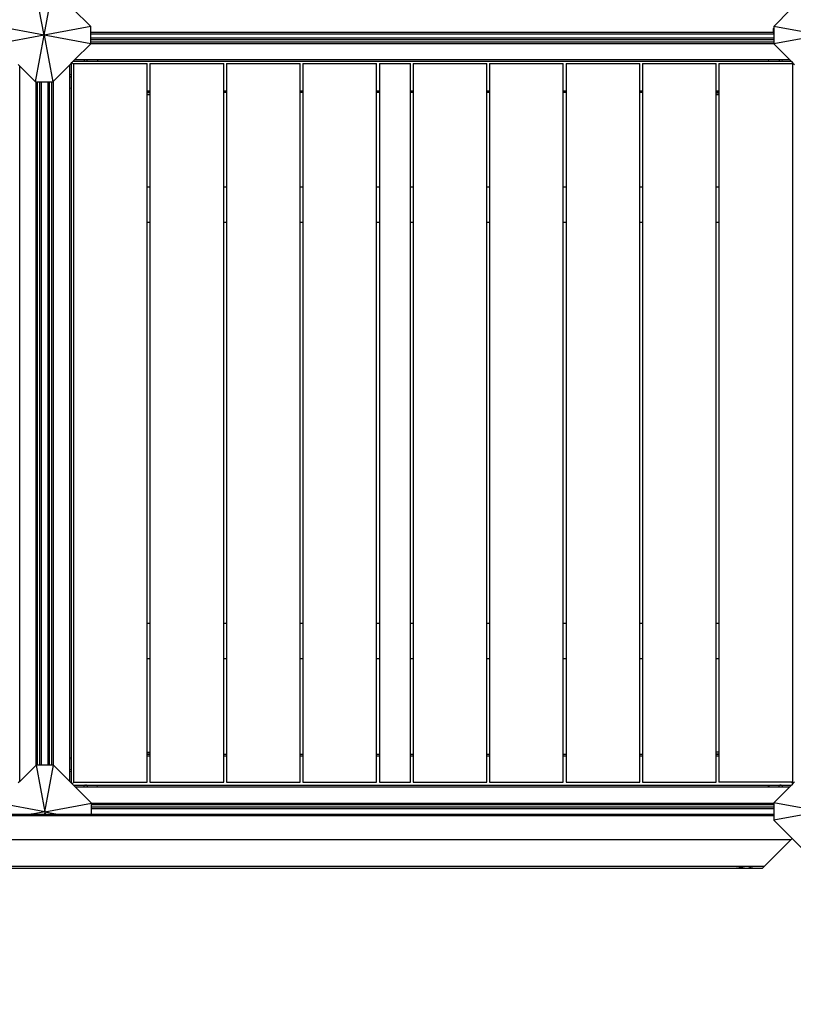
# Model space of a CAD drawing. Units: metres. Extents: x -8053 to 10893, y -4399 to 8397.
# Drawn here: x 2436 to 3432, y -3131 to -1863 of the extents above; entities that cross this region are included whole.
import ezdxf

# ---------------------------------------------------------------- set-up
doc = ezdxf.new("R2010")
doc.units = ezdxf.units.M
doc.layers.add('Atlas T', color=7, linetype='Continuous')
doc.layers.add('Mått', color=7, linetype='Continuous')
doc.styles.add('Legend', font='calibri.ttf')
doc.dimstyles.get("Standard").update_dxf_attribs({"dimtxt": 500, "dimasz": 0.18, "dimexe": 0.18, "dimexo": 0.0625, "dimgap": 0.09, "dimtad": 0, "dimtih": 1, "dimtoh": 1, "dimdec": 0, "dimzin": 0, "dimdsep": 46, "dimtxsty": 'Legend', "dimcen": 0.09, "dimadec": 0, "dimazin": 0, "dimtfac": 1, "dimtdec": 0, "dimtofl": 0, "dimtmove": 0, "dimatfit": 3, "dimfxl": 1, "dimtolj": 1, "dimtzin": 0, "dimarcsym": 0})

# ---------------------------------------------------------------- blocks, each defined once
blk = doc.blocks.new('*D2')
at = {"layer": 'Defpoints', "color": 0, "transparency": 16777216}
for p in [(857.3, 5729.1), (5446.6, -4399.1), (9314.7, -4399.1)]:
    blk.add_point(p, dxfattribs=at)
at = {"layer": 'Mått', "color": 0, "lineweight": -2, "transparency": 16777216}
for p, q in [((857.4, 5729.1), (9314.9, 5729.1)), ((9314.7, 5728.9), (9314.7, 921.2)), ((9314.7, -4399), (9314.7, 408.7)), ((5446.7, -4399.1), (9314.9, -4399.1))]:
    blk.add_line(p, q, dxfattribs=at)
at = {"layer": 'Mått', "color": 0, "transparency": 16777216}
for points in [[(9314.7, 5728.9), (9314.7, 5728.9), (9314.7, 5729.1)], [(9314.7, -4399), (9314.7, -4399), (9314.7, -4399.1)]]:
    blk.add_solid(points, dxfattribs=at)
at = {"layer": 'Mått', "color": 0, "transparency": 16777216, "insert": (9314.7, 665), "char_height": 500, "attachment_point": 5, "style": 'Legend'}
blk.add_mtext('\\A1;10128mm', dxfattribs=at)
blk = doc.blocks.new('Atlas T')
for p, q in [((2467.2, -1882.5), (2455.9, -1822.5)), ((2467.2, -1882.5), (2478.4, -1822.5)), ((2527.2, -1871.3), (2503.9, -1848)), ((3428.8, -1849.6), (3407.2, -1871.3)), ((2467.2, -1882.5), (2407.2, -1871.3)), ((2527.2, -1871.3), (2467.2, -1882.5)), ((2527.2, -1879), (2527.2, -1871.3)), ((3407.1, -1873.8), (3407.2, -1873.7)), ((3407.1, -1879), (3407.1, -1873.8)), ((3467.2, -1882.5), (3407.2, -1871.3)), ((3407.2, -1871.3), (3407.2, -1873.7)), ((3407.2, -1873.7), (3407.2, -1886.5)), ((2467.2, -1882.5), (2407.2, -1893.8)), ((2455.9, -1942.5), (2467.2, -1882.5)), ((2527.2, -1893.8), (2467.2, -1882.5)), ((2467.2, -1882.5), (2478.4, -1942.5)), ((3407.1, -1879), (2527.2, -1879)), ((2527.2, -1880.8), (2527.2, -1879)), ((2527.2, -1880.8), (3407.1, -1880.8)), ((2527.2, -1886.5), (2527.2, -1880.8)), ((3407.2, -1886.5), (2527.2, -1886.5)), ((2527.2, -1888.5), (2527.2, -1886.5)), ((3407.2, -1888.5), (2527.2, -1888.5)), ((2527.2, -1891.5), (2527.2, -1888.5)), ((3407.1, -1879), (3407.1, -1880.8)), ((3467.2, -1882.5), (3407.2, -1893.8)), ((3407.2, -1886.5), (3407.2, -1888.5)), ((3407.2, -1888.5), (3407.2, -1891.5)), ((2506.4, -1914.5), (2527.2, -1893.8)), ((3407.2, -1891.5), (2527.2, -1891.5)), ((2527.2, -1893.5), (2527.2, -1891.5)), ((3407.2, -1893.5), (2527.2, -1893.5)), ((2527.2, -1893.8), (2527.2, -1893.5)), ((3407.2, -1891.5), (3407.2, -1893.5)), ((3407.2, -1893.5), (3407.2, -1893.8)), ((3407.2, -1893.8), (3428, -1914.5)), ((2504.4, -1916.5), (2506.4, -1914.5)), ((3428, -1914.5), (2506.4, -1914.5)), ((2518.9, -1914.9), (2519, -1915.1)), ((2522.6, -1915.1), (2522.7, -1915)), ((2522.7, -1915), (2522.7, -1914.9)), ((2536.6, -1915.1), (2536.5, -1914.9)), ((3400.3, -1914.9), (3400.1, -1915.1)), ((3414.1, -1914.9), (3414.2, -1915.1)), ((3417.8, -1915.1), (3417.9, -1914.9)), ((3428, -1914.5), (3430, -1916.5)), ((2433.9, -1920.5), (2435.9, -1922.5)), ((2435.9, -2843.8), (2435.9, -1922.5)), ((2435.9, -1922.5), (2455.9, -1942.5)), ((2478.9, -1942), (2499.9, -1921)), ((2499.9, -1921), (2501.9, -1919)), ((2499.9, -1921), (2499.9, -2843.4)), ((2501.9, -1919), (2503.1, -1917.8)), ((2501.9, -1919), (2501.9, -1933.7)), ((2503.1, -1917.8), (2504.4, -1916.5)), ((2505.1, -1919.8), (2503.1, -1917.8)), ((2503.1, -1917.8), (2505.1, -1919.7)), ((2503.1, -1917.8), (2503.1, -1917.8)), ((2538.1, -1916.5), (2504.4, -1916.5)), ((2505.1, -1918.9), (2505.1, -1919.7)), ((2505.1, -1918.9), (2600.1, -1918.9)), ((2505.1, -1919.7), (2505.1, -1919.8)), ((2505.1, -1919.8), (2505.1, -2844.9)), ((2537.8, -1916.2), (2537.5, -1916)), ((2538.1, -1916.5), (2537.9, -1916.4)), ((3398.6, -1916.5), (2538.1, -1916.5)), ((2600.1, -1954.5), (2600.1, -1918.9)), ((2603.6, -1918.9), (2603.6, -1954.5)), ((2603.6, -1918.9), (2698.6, -1918.9)), ((2698.6, -1954.5), (2698.6, -1918.9)), ((2702.1, -1918.9), (2702.1, -1954.5)), ((2702.1, -1918.9), (2797.1, -1918.9)), ((2797.1, -1954.5), (2797.1, -1918.9)), ((2800.6, -1918.9), (2800.6, -1954.5)), ((2800.6, -1918.9), (2895.6, -1918.9)), ((2895.6, -1954.5), (2895.6, -1918.9)), ((2899.1, -1918.9), (2899.1, -1954.5)), ((2899.1, -1918.9), (2939.1, -1918.9)), ((2939.1, -1954.5), (2939.1, -1918.9)), ((2942.6, -1918.9), (2942.6, -1954.5)), ((2942.6, -1918.9), (3037.6, -1918.9)), ((3037.6, -1954.5), (3037.6, -1918.9)), ((3041.1, -1918.9), (3041.1, -1954.5)), ((3041.1, -1918.9), (3136.1, -1918.9)), ((3136.1, -1954.5), (3136.1, -1918.9)), ((3139.6, -1918.9), (3139.6, -1954.5)), ((3139.6, -1918.9), (3234.6, -1918.9)), ((3234.6, -1954.5), (3234.6, -1918.9)), ((3238.1, -1918.9), (3238.1, -1954.5)), ((3238.1, -1918.9), (3333.1, -1918.9)), ((3333.1, -1954.5), (3333.1, -1918.9)), ((3336.6, -1918.9), (3336.6, -1954.5)), ((3336.6, -1918.9), (3431.5, -1918.9)), ((3398.8, -1916.4), (3398.6, -1916.5)), ((3430, -1916.5), (3398.6, -1916.5)), ((3399.2, -1916), (3399, -1916.2)), ((3430, -1916.5), (3431.9, -1918.5)), ((3431.9, -1918.5), (3431.5, -1918.9)), ((3431.6, -1918.9), (3431.5, -1918.9)), ((3431.6, -2844.9), (3431.6, -1918.9)), ((3431.9, -1918.5), (3433.9, -1920.5)), ((2500.4, -1932.2), (2500.3, -1932.2)), ((2500.3, -1937), (2500.4, -1936.9)), ((2501.6, -1933.1), (2501.3, -1932.8)), ((2501.3, -1936.3), (2501.5, -1936.2)), ((2501.5, -1936.2), (2501.6, -1936.1)), ((2501.9, -1933.7), (2501.7, -1933.4)), ((2501.7, -1935.8), (2501.8, -1935.6)), ((2501.8, -1935.6), (2501.9, -1935.4)), ((2501.9, -1933.7), (2501.9, -1935.4)), ((2501.9, -1935.4), (2501.9, -1951.1)), ((2455.9, -1942.5), (2456.9, -1942.5)), ((2456.9, -2822.8), (2456.9, -1942.5)), ((2456.9, -1942.5), (2458.9, -1942.5)), ((2458.9, -2822.8), (2458.9, -1942.5)), ((2458.9, -1942.5), (2461.9, -1942.5)), ((2461.9, -2822.8), (2461.9, -1942.5)), ((2461.9, -1942.5), (2463.9, -1942.5)), ((2463.9, -2822.8), (2463.9, -1942.5)), ((2463.9, -1942.5), (2471.9, -1942.5)), ((2471.9, -1942.5), (2471.9, -2822.8)), ((2471.9, -1942.5), (2473.9, -1942.5)), ((2473.9, -1942.5), (2473.9, -2822.8)), ((2473.9, -1942.5), (2476.9, -1942.5)), ((2476.9, -1942.5), (2476.9, -2822.8)), ((2476.9, -1942.5), (2478.4, -1942.5)), ((2478.4, -1942.5), (2478.9, -1942)), ((2478.9, -1942), (2478.9, -2822.8)), ((2500.3, -1949.4), (2500.4, -1949.6)), ((2501.3, -1950.5), (2501.6, -1950.7)), ((2501.7, -1950.9), (2501.9, -1951.1)), ((2501.9, -1951.1), (2501.9, -2813.3)), ((2603.6, -1954.5), (2600.1, -1954.5)), ((2600.1, -1956.5), (2600.1, -1954.5)), ((2603.6, -1956.5), (2600.1, -1956.5)), ((2600.1, -1956.7), (2600.1, -1956.5)), ((2600.1, -1959.2), (2600.1, -1956.7)), ((2603.6, -1956.7), (2600.1, -1956.7)), ((2600.1, -2078.4), (2600.1, -1959.2)), ((2603.6, -1959.2), (2600.1, -1959.2)), ((2603.6, -1954.5), (2603.6, -1956.5)), ((2603.6, -1956.5), (2603.6, -1956.7)), ((2603.6, -1956.7), (2603.6, -1959.2)), ((2603.6, -1959.2), (2603.6, -2078.4)), ((2702.1, -1954.5), (2698.6, -1954.5)), ((2698.6, -1956.5), (2698.6, -1954.5)), ((2702.1, -1956.5), (2698.6, -1956.5)), ((2698.6, -2078.4), (2698.6, -1956.5)), ((2702.1, -1954.5), (2702.1, -1956.5)), ((2702.1, -1956.5), (2702.1, -2078.4)), ((2800.6, -1954.5), (2797.1, -1954.5)), ((2797.1, -1956.5), (2797.1, -1954.5)), ((2800.6, -1956.5), (2797.1, -1956.5)), ((2797.1, -2078.4), (2797.1, -1956.5)), ((2800.6, -1954.5), (2800.6, -1956.5)), ((2800.6, -1956.5), (2800.6, -2078.4)), ((2899.1, -1954.5), (2895.6, -1954.5)), ((2895.6, -1956.5), (2895.6, -1954.5)), ((2899.1, -1956.5), (2895.6, -1956.5)), ((2895.6, -2078.4), (2895.6, -1956.5)), ((2899.1, -1954.5), (2899.1, -1956.5)), ((2899.1, -1956.5), (2899.1, -2078.4)), ((2939.1, -1954.5), (2939, -1954.5)), ((2939.1, -1956.5), (2939, -1956.5)), ((2942.6, -1954.5), (2939.1, -1954.5)), ((2939.1, -1956.5), (2939.1, -1954.5)), ((2942.6, -1956.5), (2939.1, -1956.5)), ((2939.1, -2078.4), (2939.1, -1956.5)), ((2942.6, -1954.5), (2942.6, -1956.5)), ((2942.6, -1956.5), (2942.6, -2078.4)), ((3041.1, -1954.5), (3037.6, -1954.5)), ((3037.6, -1956.5), (3037.6, -1954.5)), ((3041.1, -1956.5), (3037.6, -1956.5)), ((3037.6, -2078.4), (3037.6, -1956.5)), ((3041.7, -1954.5), (3041.1, -1954.5)), ((3041.1, -1954.5), (3041.1, -1956.5)), ((3041.7, -1956.5), (3041.1, -1956.5)), ((3041.1, -1956.5), (3041.1, -2078.4)), ((3136, -1954.5), (3135.6, -1954.5)), ((3136, -1956.5), (3135.6, -1956.5)), ((3139.6, -1954.5), (3136.1, -1954.5)), ((3136.1, -1956.5), (3136.1, -1954.5)), ((3139.6, -1956.5), (3136.1, -1956.5)), ((3136.1, -2078.4), (3136.1, -1956.5)), ((3139.8, -1954.5), (3139.6, -1954.5)), ((3139.6, -1954.5), (3139.6, -1956.5)), ((3139.8, -1956.5), (3139.6, -1956.5)), ((3139.6, -1956.5), (3139.6, -2078.4)), ((3234.6, -1954.5), (3234.5, -1954.5)), ((3234.6, -1956.5), (3234.5, -1956.5)), ((3238.1, -1954.5), (3234.6, -1954.5)), ((3234.6, -1956.5), (3234.6, -1954.5)), ((3238.1, -1956.5), (3234.6, -1956.5)), ((3234.6, -2078.4), (3234.6, -1956.5)), ((3238.1, -1954.5), (3238.1, -1956.5)), ((3238.1, -1956.5), (3238.1, -2078.4)), ((3336.6, -1954.5), (3333.1, -1954.5)), ((3333.1, -1956.5), (3333.1, -1954.5)), ((3336.6, -1956.5), (3333.1, -1956.5)), ((3333.1, -1956.9), (3333.1, -1956.5)), ((3333.1, -1959.4), (3333.1, -1956.9)), ((3333.1, -1956.9), (3336.6, -1956.9)), ((3333.1, -2078.4), (3333.1, -1959.4)), ((3336.6, -1959.4), (3333.1, -1959.4)), ((3336.6, -1954.5), (3336.6, -1956.5)), ((3336.6, -1956.5), (3336.6, -1956.9)), ((3336.6, -1956.9), (3336.6, -1959.4)), ((3336.6, -1959.4), (3336.6, -2078.4)), ((2603.6, -2078.4), (2600.1, -2078.4)), ((2600.1, -2123.4), (2600.1, -2078.4)), ((2603.6, -2078.4), (2603.6, -2123.4)), ((2702.1, -2078.4), (2698.6, -2078.4)), ((2698.6, -2123.4), (2698.6, -2078.4)), ((2702.1, -2078.4), (2702.1, -2123.4)), ((2800.6, -2078.4), (2797.1, -2078.4)), ((2797.1, -2123.4), (2797.1, -2078.4)), ((2800.6, -2078.4), (2800.6, -2123.4)), ((2899.1, -2078.4), (2895.6, -2078.4)), ((2895.6, -2123.4), (2895.6, -2078.4)), ((2899.1, -2078.4), (2899.1, -2123.4)), ((2939.1, -2078.4), (2939, -2078.4)), ((2942.6, -2078.4), (2939.1, -2078.4)), ((2939.1, -2123.4), (2939.1, -2078.4)), ((2942.6, -2078.4), (2942.6, -2123.4)), ((3041.1, -2078.4), (3037.6, -2078.4)), ((3037.6, -2123.4), (3037.6, -2078.4)), ((3041.7, -2078.4), (3041.1, -2078.4)), ((3041.1, -2078.4), (3041.1, -2123.4)), ((3136, -2078.4), (3135.6, -2078.4)), ((3139.6, -2078.4), (3136.1, -2078.4)), ((3136.1, -2123.4), (3136.1, -2078.4)), ((3139.8, -2078.4), (3139.6, -2078.4)), ((3139.6, -2078.4), (3139.6, -2123.4)), ((3234.6, -2078.4), (3234.5, -2078.4)), ((3238.1, -2078.4), (3234.6, -2078.4)), ((3234.6, -2123.4), (3234.6, -2078.4)), ((3238.1, -2078.4), (3238.1, -2123.4)), ((3336.6, -2078.4), (3333.1, -2078.4)), ((3333.1, -2123.4), (3333.1, -2078.4)), ((3336.6, -2078.4), (3336.6, -2123.4)), ((2600.1, -2123.4), (2603.6, -2123.4)), ((2600.1, -2640.4), (2600.1, -2123.4)), ((2603.6, -2123.4), (2603.6, -2640.4)), ((2698.6, -2123.4), (2702.1, -2123.4)), ((2698.6, -2640.4), (2698.6, -2123.4)), ((2702.1, -2123.4), (2702.1, -2640.4)), ((2797.1, -2123.4), (2800.6, -2123.4)), ((2797.1, -2640.4), (2797.1, -2123.4)), ((2800.6, -2123.4), (2800.6, -2640.4)), ((2895.6, -2123.4), (2899.1, -2123.4)), ((2895.6, -2640.4), (2895.6, -2123.4)), ((2899.1, -2123.4), (2899.1, -2640.4)), ((2939, -2123.4), (2939.1, -2123.4)), ((2939.1, -2123.4), (2942.6, -2123.4)), ((2939.1, -2640.4), (2939.1, -2123.4)), ((2942.6, -2123.4), (2942.6, -2640.4)), ((3037.6, -2123.4), (3041.1, -2123.4)), ((3037.6, -2640.4), (3037.6, -2123.4)), ((3041.1, -2123.4), (3041.7, -2123.4)), ((3041.1, -2123.4), (3041.1, -2640.4)), ((3135.6, -2123.4), (3136, -2123.4)), ((3136.1, -2123.4), (3139.6, -2123.4)), ((3136.1, -2640.4), (3136.1, -2123.4)), ((3139.6, -2123.4), (3139.8, -2123.4)), ((3139.6, -2123.4), (3139.6, -2640.4)), ((3234.5, -2123.4), (3234.6, -2123.4)), ((3234.6, -2123.4), (3238.1, -2123.4)), ((3234.6, -2640.4), (3234.6, -2123.4)), ((3238.1, -2123.4), (3238.1, -2640.4)), ((3333.1, -2123.4), (3336.6, -2123.4)), ((3333.1, -2640.4), (3333.1, -2123.4)), ((3336.6, -2123.4), (3336.6, -2640.4)), ((2603.6, -2640.4), (2600.1, -2640.4)), ((2600.1, -2685.4), (2600.1, -2640.4)), ((2603.6, -2640.4), (2603.6, -2685.4)), ((2702.1, -2640.4), (2698.6, -2640.4)), ((2698.6, -2685.4), (2698.6, -2640.4)), ((2702.1, -2640.4), (2702.1, -2685.4)), ((2800.6, -2640.4), (2797.1, -2640.4)), ((2797.1, -2685.4), (2797.1, -2640.4)), ((2800.6, -2640.4), (2800.6, -2685.4)), ((2899.1, -2640.4), (2895.6, -2640.4)), ((2895.6, -2685.4), (2895.6, -2640.4)), ((2899.1, -2640.4), (2899.1, -2685.4)), ((2939.1, -2640.4), (2939, -2640.4)), ((2942.6, -2640.4), (2939.1, -2640.4)), ((2939.1, -2685.4), (2939.1, -2640.4)), ((2942.6, -2640.4), (2942.6, -2685.4)), ((3041.1, -2640.4), (3037.6, -2640.4)), ((3037.6, -2685.4), (3037.6, -2640.4)), ((3041.7, -2640.4), (3041.1, -2640.4)), ((3041.1, -2640.4), (3041.1, -2685.4)), ((3136, -2640.4), (3135.6, -2640.4)), ((3139.6, -2640.4), (3136.1, -2640.4)), ((3136.1, -2685.4), (3136.1, -2640.4)), ((3139.8, -2640.4), (3139.6, -2640.4)), ((3139.6, -2640.4), (3139.6, -2685.4)), ((3234.6, -2640.4), (3234.5, -2640.4)), ((3238.1, -2640.4), (3234.6, -2640.4)), ((3234.6, -2685.4), (3234.6, -2640.4)), ((3238.1, -2640.4), (3238.1, -2685.4)), ((3336.6, -2640.4), (3333.1, -2640.4)), ((3333.1, -2685.4), (3333.1, -2640.4)), ((3336.6, -2640.4), (3336.6, -2685.4)), ((2600.1, -2685.4), (2603.6, -2685.4)), ((2600.1, -2806), (2600.1, -2685.4)), ((2603.6, -2685.4), (2603.6, -2806)), ((2698.6, -2685.4), (2702.1, -2685.4)), ((2698.6, -2808.6), (2698.6, -2685.4)), ((2702.1, -2685.4), (2702.1, -2808.6)), ((2797.1, -2685.4), (2800.6, -2685.4)), ((2797.1, -2808.6), (2797.1, -2685.4)), ((2800.6, -2685.4), (2800.6, -2808.6)), ((2895.6, -2685.4), (2899.1, -2685.4)), ((2895.6, -2808.6), (2895.6, -2685.4)), ((2899.1, -2685.4), (2899.1, -2808.6)), ((2939, -2685.4), (2939.1, -2685.4)), ((2939.1, -2685.4), (2942.6, -2685.4)), ((2939.1, -2808.6), (2939.1, -2685.4)), ((2942.6, -2685.4), (2942.6, -2808.6)), ((3037.6, -2685.4), (3041.1, -2685.4)), ((3037.6, -2808.6), (3037.6, -2685.4)), ((3041.1, -2685.4), (3041.7, -2685.4)), ((3041.1, -2685.4), (3041.1, -2808.6)), ((3135.6, -2685.4), (3136, -2685.4)), ((3136.1, -2685.4), (3139.6, -2685.4)), ((3136.1, -2808.6), (3136.1, -2685.4)), ((3139.6, -2685.4), (3139.8, -2685.4)), ((3139.6, -2685.4), (3139.6, -2808.6)), ((3234.5, -2685.4), (3234.6, -2685.4)), ((3234.6, -2685.4), (3238.1, -2685.4)), ((3234.6, -2808.6), (3234.6, -2685.4)), ((3238.1, -2685.4), (3238.1, -2808.6)), ((3333.1, -2685.4), (3336.6, -2685.4)), ((3333.1, -2805.6), (3333.1, -2685.4)), ((3336.6, -2685.4), (3336.6, -2805.6)), ((2500.4, -2814.8), (2500.3, -2814.9)), ((2501.6, -2813.6), (2501.3, -2813.9)), ((2501.9, -2813.3), (2501.7, -2813.5)), ((2501.9, -2813.3), (2501.9, -2829)), ((2600.1, -2808.5), (2600.1, -2806)), ((2600.1, -2806), (2603.6, -2806)), ((2600.1, -2808.6), (2600.1, -2808.5)), ((2603.6, -2808.5), (2600.1, -2808.5)), ((2600.1, -2808.6), (2603.6, -2808.6)), ((2600.1, -2810.6), (2600.1, -2808.6)), ((2600.1, -2810.6), (2603.6, -2810.6)), ((2600.1, -2844.9), (2600.1, -2810.6)), ((2603.6, -2806), (2603.6, -2808.5)), ((2603.6, -2808.5), (2603.6, -2808.6)), ((2603.6, -2808.6), (2603.6, -2810.6)), ((2603.6, -2810.6), (2603.6, -2844.9)), ((2698.6, -2808.6), (2702.1, -2808.6)), ((2698.6, -2810.6), (2698.6, -2808.6)), ((2698.6, -2810.6), (2702.1, -2810.6)), ((2698.6, -2844.9), (2698.6, -2810.6)), ((2702.1, -2808.6), (2702.1, -2810.6)), ((2702.1, -2810.6), (2702.1, -2844.9)), ((2797.1, -2808.6), (2800.6, -2808.6)), ((2797.1, -2810.6), (2797.1, -2808.6)), ((2797.1, -2810.6), (2800.6, -2810.6)), ((2797.1, -2844.9), (2797.1, -2810.6)), ((2800.6, -2808.6), (2800.6, -2810.6)), ((2800.6, -2810.6), (2800.6, -2844.9)), ((2895.6, -2808.6), (2899.1, -2808.6)), ((2895.6, -2810.6), (2895.6, -2808.6)), ((2895.6, -2810.6), (2899.1, -2810.6)), ((2895.6, -2844.9), (2895.6, -2810.6)), ((2899.1, -2808.6), (2899.1, -2810.6)), ((2899.1, -2810.6), (2899.1, -2844.9)), ((2939, -2808.6), (2939.1, -2808.6)), ((2939, -2810.6), (2939.1, -2810.6)), ((2939.1, -2808.6), (2942.6, -2808.6)), ((2939.1, -2810.6), (2939.1, -2808.6)), ((2939.1, -2810.6), (2942.6, -2810.6)), ((2939.1, -2844.9), (2939.1, -2810.6)), ((2942.6, -2808.6), (2942.6, -2810.6)), ((2942.6, -2810.6), (2942.6, -2844.9)), ((3037.6, -2808.6), (3041.1, -2808.6)), ((3037.6, -2810.6), (3037.6, -2808.6)), ((3037.6, -2810.6), (3041.1, -2810.6)), ((3037.6, -2844.9), (3037.6, -2810.6)), ((3041.1, -2808.6), (3041.7, -2808.6)), ((3041.1, -2808.6), (3041.1, -2810.6)), ((3041.1, -2810.6), (3041.7, -2810.6)), ((3041.1, -2810.6), (3041.1, -2844.9)), ((3135.6, -2808.6), (3136, -2808.6)), ((3135.6, -2810.6), (3136, -2810.6)), ((3136.1, -2808.6), (3139.6, -2808.6)), ((3136.1, -2810.6), (3136.1, -2808.6)), ((3136.1, -2810.6), (3139.6, -2810.6)), ((3136.1, -2844.9), (3136.1, -2810.6)), ((3139.6, -2808.6), (3139.8, -2808.6)), ((3139.6, -2808.6), (3139.6, -2810.6)), ((3139.6, -2810.6), (3139.8, -2810.6)), ((3139.6, -2810.6), (3139.6, -2844.9)), ((3234.5, -2808.6), (3234.6, -2808.6)), ((3234.5, -2810.6), (3234.6, -2810.6)), ((3234.6, -2808.6), (3238.1, -2808.6)), ((3234.6, -2810.6), (3234.6, -2808.6)), ((3234.6, -2810.6), (3238.1, -2810.6)), ((3234.6, -2844.9), (3234.6, -2810.6)), ((3238.1, -2808.6), (3238.1, -2810.6)), ((3238.1, -2810.6), (3238.1, -2844.9)), ((3333.1, -2808.1), (3333.1, -2805.6)), ((3333.1, -2805.6), (3336.6, -2805.6)), ((3333.1, -2808.6), (3333.1, -2808.1)), ((3333.1, -2808.1), (3336.6, -2808.1)), ((3333.1, -2808.6), (3336.6, -2808.6)), ((3333.1, -2810.6), (3333.1, -2808.6)), ((3333.1, -2810.6), (3336.6, -2810.6)), ((3333.1, -2844.9), (3333.1, -2810.6)), ((3336.6, -2805.6), (3336.6, -2808.1)), ((3336.6, -2808.1), (3336.6, -2808.6)), ((3336.6, -2808.6), (3336.6, -2810.6)), ((3336.6, -2810.6), (3336.6, -2844.9)), ((2456.9, -2822.8), (2435.9, -2843.8)), ((2456.9, -2822.8), (2468.1, -2882.8)), ((2458.9, -2822.8), (2456.9, -2822.8)), ((2456.9, -2822.8), (2456.9, -2822.8)), ((2461.9, -2822.8), (2458.9, -2822.8)), ((2463.9, -2822.8), (2461.9, -2822.8)), ((2471.9, -2822.8), (2463.9, -2822.8)), ((2468.1, -2882.8), (2479.3, -2822.8)), ((2473.9, -2822.8), (2471.9, -2822.8)), ((2476.9, -2822.8), (2473.9, -2822.8)), ((2478.9, -2822.8), (2476.9, -2822.8)), ((2479.3, -2822.8), (2478.9, -2822.8)), ((2499.9, -2843.4), (2479.3, -2822.8)), ((2500.4, -2827.5), (2500.3, -2827.4)), ((2501.6, -2828.3), (2501.3, -2828.1)), ((2500.3, -2832.2), (2500.4, -2832.1)), ((2500.3, -2832.2), (2500.3, -2832.2)), ((2501.3, -2831.5), (2501.4, -2831.5)), ((2501.4, -2831.5), (2501.6, -2831.2)), ((2501.9, -2829), (2501.7, -2828.7)), ((2501.7, -2831), (2501.8, -2830.9)), ((2501.8, -2830.9), (2501.9, -2830.6)), ((2501.9, -2829), (2501.9, -2830.6)), ((2501.9, -2830.6), (2501.9, -2845.4)), ((2435.9, -2843.8), (2433.9, -2845.8)), ((2501.9, -2845.4), (2499.9, -2843.4)), ((2503.5, -2847), (2501.9, -2845.4)), ((2503.5, -2847), (2505.5, -2844.9)), ((2505.1, -2848.6), (2503.5, -2847)), ((2505.1, -2844.9), (2505.5, -2844.9)), ((2505.1, -2848.6), (2520.4, -2848.6)), ((2507.1, -2850.6), (2505.1, -2848.6)), ((2505.5, -2844.9), (2600.1, -2844.9)), ((2507.1, -2850.6), (3427.9, -2850.6)), ((2528.1, -2871.6), (2507.1, -2850.6)), ((2518.5, -2850), (2518.4, -2850.2)), ((2519.3, -2849), (2519.1, -2849.1)), ((2519.5, -2848.9), (2519.3, -2849)), ((2519.9, -2848.7), (2519.8, -2848.7)), ((2520.4, -2848.6), (2519.9, -2848.7)), ((2520.4, -2848.6), (2521.2, -2848.6)), ((2521.7, -2848.7), (2521.2, -2848.6)), ((2521.2, -2848.6), (2537.3, -2848.6)), ((2522.3, -2849.1), (2522, -2848.9)), ((2522.4, -2849.1), (2522.3, -2849.1)), ((2523.1, -2850.1), (2523, -2850)), ((2523.1, -2850.2), (2523.1, -2850.1)), ((2535.7, -2850.2), (2535.9, -2850)), ((2536.8, -2849.1), (2537, -2848.9)), ((2537.2, -2848.7), (2537.3, -2848.6)), ((2537.3, -2848.6), (3399.4, -2848.6)), ((2603.6, -2844.9), (2698.6, -2844.9)), ((2702.1, -2844.9), (2797.1, -2844.9)), ((2800.6, -2844.9), (2895.6, -2844.9)), ((2899.1, -2844.9), (2939.1, -2844.9)), ((2942.6, -2844.9), (3037.6, -2844.9)), ((3041.1, -2844.9), (3136.1, -2844.9)), ((3139.6, -2844.9), (3234.6, -2844.9)), ((3238.1, -2844.9), (3333.1, -2844.9)), ((3430.3, -2844.9), (3336.6, -2844.9)), ((3399.4, -2848.6), (3399.5, -2848.7)), ((3399.4, -2848.6), (3415.8, -2848.6)), ((3399.7, -2848.9), (3400, -2849.1)), ((3400.9, -2850), (3401, -2850.2)), ((3427.9, -2850.6), (3407.2, -2871.3)), ((3413.7, -2850), (3413.7, -2850.2)), ((3414.6, -2849), (3414.4, -2849.1)), ((3414.7, -2848.9), (3414.6, -2849)), ((3415.2, -2848.7), (3415.1, -2848.7)), ((3415.8, -2848.6), (3415.2, -2848.7)), ((3415.8, -2848.6), (3416.1, -2848.6)), ((3416.5, -2848.6), (3416.1, -2848.6)), ((3416.1, -2848.6), (3429.9, -2848.6)), ((3416.9, -2848.7), (3416.5, -2848.6)), ((3417.6, -2849.1), (3417.3, -2848.9)), ((3418.3, -2850.2), (3418.3, -2850)), ((3429.9, -2848.6), (3427.9, -2850.6)), ((3431.9, -2846.5), (3429.9, -2848.6)), ((3430.3, -2844.9), (3431.9, -2846.5)), ((3431.9, -2846.5), (3430.3, -2844.9)), ((3430.3, -2844.9), (3430.3, -2844.9)), ((3431.6, -2844.9), (3430.3, -2844.9)), ((3433.9, -2844.5), (3431.9, -2846.5)), ((3431.9, -2846.5), (3431.9, -2846.5)), ((2468.1, -2882.8), (2408.1, -2871.6)), ((2468.1, -2882.8), (2528.1, -2871.6)), ((2528.1, -2871.6), (3407.2, -2871.6)), ((2528.1, -2873.6), (2528.1, -2871.6)), ((2528.1, -2871.6), (2528.1, -2871.6)), ((2528.1, -2873.6), (3407.2, -2873.6)), ((2528.1, -2876.6), (2528.1, -2873.6)), ((2528.1, -2876.6), (3407.2, -2876.6)), ((2528.1, -2878.6), (2528.1, -2876.6)), ((2528.1, -2878.6), (3407.2, -2878.6)), ((2528.1, -2885.9), (2528.1, -2878.6)), ((3467.2, -2882.5), (3407.2, -2871.3)), ((3407.2, -2871.3), (3407.2, -2871.6)), ((3407.2, -2871.6), (3407.2, -2873.6)), ((3407.2, -2873.6), (3407.2, -2876.6)), ((3407.2, -2876.6), (3407.2, -2878.6)), ((3407.2, -2878.6), (3407.2, -2885.9)), ((1524.1, -2887.7), (3407.2, -2887.7)), ((2408.1, -2885.9), (2451.7, -2885.9)), ((2443.3, -2887.5), (2442.6, -2887.6)), ((2444.7, -2887.2), (2444, -2887.3)), ((2446.7, -2886.8), (2445.4, -2887.1)), ((2447.9, -2886.6), (2447.3, -2886.7)), ((2450.4, -2886.1), (2448.4, -2886.5)), ((2451.7, -2885.9), (2450.8, -2886.1)), ((2468.1, -2882.8), (2451.7, -2885.9)), ((2451.7, -2885.9), (2467.5, -2885.9)), ((2467.2, -2887.5), (2467.2, -2887.6)), ((2467.3, -2886.8), (2467.3, -2887.1)), ((2467.3, -2887.2), (2467.3, -2887.3)), ((2467.5, -2886.1), (2467.4, -2886.5)), ((2467.4, -2886.6), (2467.4, -2886.7)), ((2468.1, -2882.8), (2467.5, -2885.9)), ((2467.5, -2885.9), (2467.5, -2886.1)), ((2467.5, -2885.9), (2468.7, -2885.9)), ((2468.1, -2882.8), (2468.7, -2885.9)), ((2468.1, -2882.8), (2484.5, -2885.9)), ((2468.7, -2885.9), (2468.7, -2886.1)), ((2468.7, -2885.9), (2484.5, -2885.9)), ((2468.7, -2886.1), (2468.8, -2886.5)), ((2468.8, -2886.6), (2468.8, -2886.7)), ((2468.9, -2886.8), (2468.9, -2887.1)), ((2468.9, -2887.2), (2468.9, -2887.3)), ((2469, -2887.5), (2469, -2887.6)), ((2484.5, -2885.9), (2485.4, -2886.1)), ((2484.5, -2885.9), (2528.1, -2885.9)), ((2485.8, -2886.1), (2487.8, -2886.5)), ((2488.3, -2886.6), (2488.9, -2886.7)), ((2489.5, -2886.8), (2490.8, -2887.1)), ((2491.5, -2887.2), (2492.2, -2887.3)), ((2492.9, -2887.5), (2493.6, -2887.6)), ((2528.1, -2886.1), (2528.1, -2885.9)), ((2528.1, -2885.9), (3407.2, -2885.9)), ((2528.1, -2886.5), (2528.1, -2886.1)), ((2528.1, -2886.7), (2528.1, -2886.6)), ((2528.1, -2887.1), (2528.1, -2886.8)), ((2528.1, -2887.3), (2528.1, -2887.2)), ((2528.1, -2887.6), (2528.1, -2887.5)), ((3467.2, -2882.5), (3407.2, -2893.8)), ((3407.2, -2885.9), (3407.2, -2887.7)), ((3407.2, -2887.7), (3407.2, -2893.8)), ((3407.2, -2893.8), (3430.9, -2917.5)), ((1503.4, -2918.7), (3429.7, -2918.7)), ((3395.4, -2953), (3429.7, -2918.7)), ((3429.7, -2918.7), (3430.9, -2917.5)), ((3430.9, -2917.5), (3455.9, -2942.5)), ((1571.3, -2953), (3361.8, -2953)), ((3361.8, -2953), (3361.4, -2953.4)), ((3361.8, -2953), (3383, -2953)), ((3362, -2955.1), (3362.7, -2954.9)), ((3362.7, -2954.9), (3363.2, -2954.8)), ((3363.2, -2954.8), (3363.7, -2954.7)), ((3363.7, -2954.7), (3364.7, -2954.4)), ((3364.7, -2954.4), (3365.8, -2954.1)), ((3365.8, -2954.1), (3366.1, -2954)), ((3366.1, -2954), (3367.4, -2953.7)), ((3367.4, -2953.7), (3369, -2953.4)), ((3369, -2953.4), (3369.4, -2953.3)), ((3369.4, -2953.3), (3372.4, -2953)), ((3372.4, -2953), (3374.9, -2953.3)), ((3374.9, -2953.3), (3375, -2953.4)), ((3375, -2953.4), (3376, -2953.7)), ((3376, -2953.7), (3376.7, -2954)), ((3376.7, -2954), (3376.9, -2954.1)), ((3376.9, -2954.1), (3377.3, -2954.4)), ((3377.3, -2954.4), (3377.9, -2954.7)), ((3377.9, -2954.7), (3378.2, -2954.8)), ((3378.2, -2954.8), (3378.3, -2954.9)), ((3378.3, -2954.9), (3378.6, -2955.1)), ((3383, -2953), (3382.6, -2953.4)), ((3383, -2953), (3395.4, -2953)), ((3395.4, -2953), (3392.7, -2955.7)), ((1574, -2955.7), (3359.1, -2955.7)), ((3359.2, -2955.7), (3359.1, -2955.7)), ((3359.1, -2955.7), (3359.4, -2955.7)), ((3359.7, -2955.1), (3359.4, -2955.5)), ((3359.4, -2955.7), (3359.5, -2955.7)), ((3359.5, -2955.7), (3359.9, -2955.7)), ((3360.5, -2955.7), (3359.5, -2955.7)), ((3359.9, -2955.7), (3360.3, -2955.6)), ((3360.3, -2955.6), (3360.7, -2955.5)), ((3360.5, -2955.7), (3378.9, -2955.7)), ((3360.7, -2955.5), (3360.8, -2955.4)), ((3360.8, -2955.4), (3361.3, -2955.3)), ((3361.3, -2955.3), (3362, -2955.1)), ((3378.6, -2955.1), (3378.9, -2955.3)), ((3378.9, -2955.3), (3379.2, -2955.4)), ((3379.9, -2955.7), (3378.9, -2955.7)), ((3379.2, -2955.4), (3379.2, -2955.5)), ((3379.2, -2955.5), (3379.4, -2955.6)), ((3379.4, -2955.6), (3379.6, -2955.7)), ((3379.6, -2955.7), (3379.9, -2955.7)), ((3379.9, -2955.7), (3379.9, -2955.7)), ((3380.3, -2955.7), (3379.9, -2955.7)), ((3380.4, -2955.7), (3380.3, -2955.7)), ((3380.3, -2955.7), (3392.7, -2955.7)), ((3380.9, -2955.1), (3380.6, -2955.5))]:
    blk.add_line(p, q)

msp = doc.modelspace()

# ---------------------------------------------------------------- block references
at = {"layer": 'Atlas T'}
msp.add_blockref('Atlas T', (0, 0), dxfattribs=at)

# ---------------------------------------------------------------- dimensions: what is measured, and where the dimension line sits
at = {"layer": 'Mått'}
dim = msp.add_linear_dim(base=(9314.7, -4399.1), p1=(857.3, 5729.1), p2=(5446.6, -4399.1), angle=90, dimstyle='Standard', override={"dimpost": 'mm'}, dxfattribs=at)
dim.commit()
dim.dimension.update_dxf_attribs({"geometry": '*D2', "text_midpoint": (9314.7, 665)})

doc.saveas('drawing.dxf')
